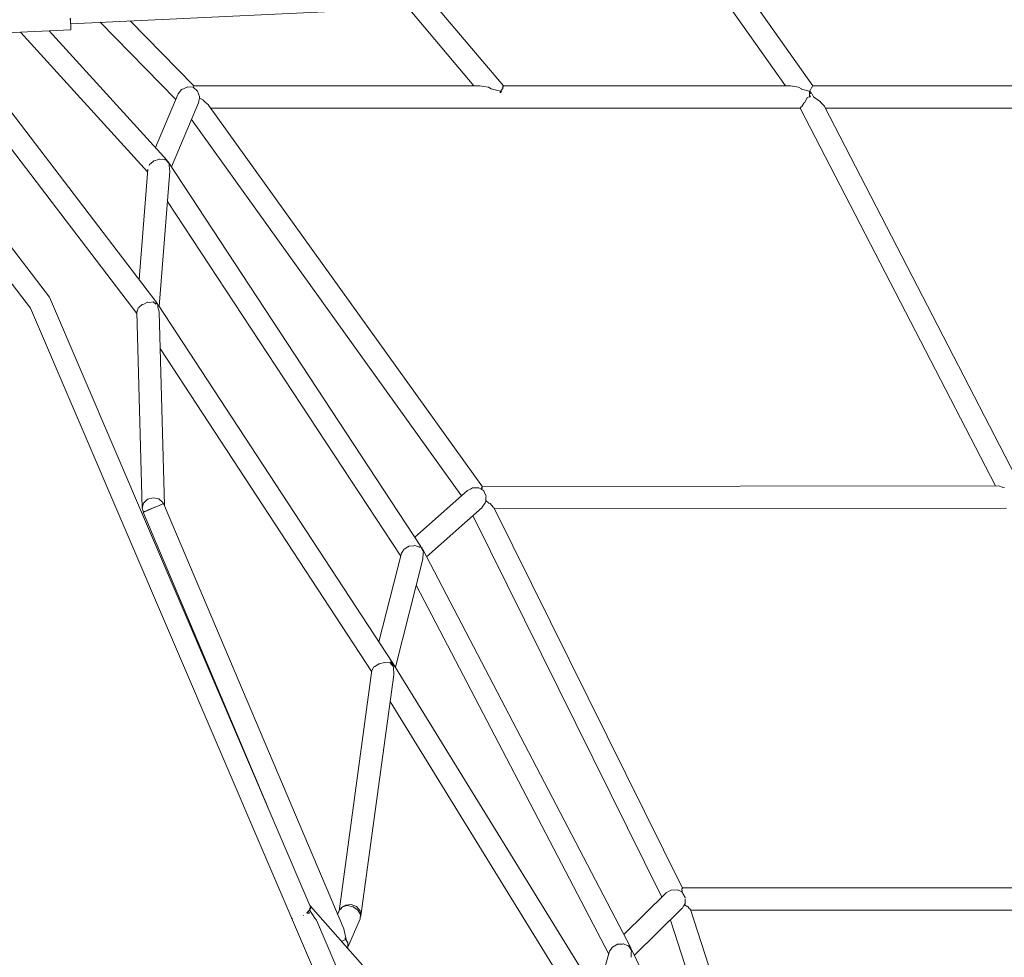
# Model space of a CAD drawing. Units: inches. Extents: x -537 to 763, y -565 to 735.
# Drawn here: x -90 to -7, y 12 to 92 of the extents above; entities that cross this region are included whole.
import ezdxf

# ---------------------------------------------------------------- set-up
doc = ezdxf.new("R2010")
doc.units = ezdxf.units.IN
doc.header["$MEASUREMENT"] = 0
doc.layers.add('_U+0421_U+043B_U+043E_U+0439 1', color=7, linetype='Continuous')

# ---------------------------------------------------------------- blocks, each defined once
blk = doc.blocks.new('block 102')
at = {"layer": '_U+0421_U+043B_U+043E_U+0439 1', "lineweight": 0}
for points in [[(-86.041, 91.645), (-86.009, 91.009)], [(-86.039, 91.667), (-86.024, 91.372)], [(-86.024, 91.372), (-86.022, 91.333)], [(-86.022, 91.333), (-86.021, 91.328)], [(-86.021, 91.328), (-86.019, 91.29)], [(-86.019, 91.29), (-86.013, 91.206)], [(-85.99, 90.68), (-93.98, 90.302)], [(-86.009, 91.009), (-85.99, 90.68)], [(-86.007, 91.189), (-86.008, 91.206)], [(-85.989, 90.746), (-86.007, 91.189)], [(-85.99, 90.68), (-85.989, 90.746)], [(-62.989, 15.959), (-63.073, 15.856)], [(-62.989, 15.959), (-63.073, 15.856)], [(-62.982, 15.968), (-62.989, 15.959)], [(-62.982, 15.968), (-62.989, 15.959)], [(-62.941, 16.019), (-62.982, 15.968)], [(-62.941, 16.019), (-62.982, 15.968)], [(-62.939, 16.023), (-62.94, 16.019)], [(-62.939, 16.023), (-62.94, 16.019)], [(-62.939, 16.023), (-62.884, 16.081)], [(-62.464, 16.174), (-62.884, 16.081)], [(-61.992, 16.071), (-62.464, 16.174)], [(-61.593, 15.797), (-61.992, 16.071)], [(-63.137, 15.815), (-63.308, 15.42)], [(-63.137, 15.815), (-63.075, 15.88)], [(-63.075, 15.88), (-63.073, 15.856)], [(-63.075, 15.88), (-63.073, 15.856)], [(-61.373, 15.428), (-61.593, 15.797)], [(-61.393, 15.061), (-61.373, 15.428)], [(-61.393, 15.061), (-62.445, 12.628)], [(-62.786, 14.188), (-62.757, 14.064)], [(-62.786, 14.188), (-62.757, 14.064)], [(-62.609, 13.445), (-62.757, 14.064)], [(-62.609, 13.445), (-62.757, 14.064)], [(-62.612, 13.44), (-62.707, 13.407)], [(-62.612, 13.44), (-62.707, 13.407)], [(-62.666, 13.364), (-62.707, 13.407)], [(-62.666, 13.364), (-62.707, 13.407)], [(-62.707, 13.407), (-62.644, 13.364)], [(-62.612, 13.44), (-62.611, 13.418)], [(-62.612, 13.44), (-62.611, 13.418)], [(-62.611, 13.418), (-62.61, 13.306)], [(-62.611, 13.418), (-62.61, 13.306)], [(-62.609, 13.445), (-62.602, 13.433)], [(-62.609, 13.445), (-62.602, 13.433)], [(-62.662, 13.36), (-62.666, 13.364)], [(-62.662, 13.36), (-62.666, 13.364)], [(-62.662, 13.36), (-62.61, 13.306)], [(-62.662, 13.36), (-62.61, 13.306)], [(-62.644, 13.364), (-62.61, 13.306)], [(-62.607, 13.301), (-62.425, 12.995)], [(-62.445, 12.628), (-62.485, 12.586)], [(-62.425, 12.995), (-62.445, 12.628)]]:
    blk.add_lwpolyline(points, dxfattribs=at)
blk = doc.blocks.new('block 104')
at = {"layer": '_U+0421_U+043B_U+043E_U+0439 1', "lineweight": 0}
for points in [[(-76.865, 85.243), (-76.577, 85.608)], [(-76.865, 85.243), (-76.577, 85.608)], [(-76.573, 85.613), (-76.577, 85.608)], [(-76.573, 85.613), (-76.577, 85.608)], [(-76.571, 85.615), (-76.573, 85.613)], [(-76.571, 85.615), (-76.573, 85.613)], [(-76.571, 85.616), (-76.566, 85.618)], [(-76.571, 85.616), (-76.566, 85.618)], [(-76.566, 85.618), (-76.114, 85.818)], [(-76.566, 85.618), (-76.114, 85.818)], [(-76.111, 85.82), (-76.114, 85.818)], [(-76.111, 85.82), (-76.114, 85.818)], [(-76.107, 85.822), (-76.111, 85.82)], [(-76.107, 85.822), (-76.111, 85.82)], [(-76.106, 85.822), (-75.608, 85.804)], [(-76.106, 85.822), (-75.608, 85.804)], [(-75.607, 85.804), (-75.6, 85.807)], [(-75.607, 85.804), (-75.6, 85.807)], [(-75.597, 85.81), (-75.6, 85.807)], [(-75.597, 85.81), (-75.6, 85.807)], [(-75.596, 85.81), (-75.593, 85.808)], [(-75.596, 85.81), (-75.593, 85.808)], [(-75.593, 85.808), (-75.539, 85.915)], [(-75.593, 85.808), (-75.592, 85.804)], [(-75.592, 85.804), (-75.593, 85.808)], [(-75.591, 85.802), (-75.231, 85.471)], [(-75.231, 85.47), (-75.591, 85.802)], [(-75.555, 85.931), (-51.199, 85.931)], [(-75.226, 85.466), (-75.231, 85.471)], [(-75.226, 85.466), (-75.231, 85.47)], [(-75.226, 85.466), (-75.223, 85.456)], [(-75.223, 85.456), (-75.226, 85.466)], [(-75.223, 85.456), (-75.222, 85.452)], [(-75.223, 85.456), (-75.222, 85.452)], [(-75.222, 85.452), (-75.052, 85)], [(-75.051, 85), (-75.222, 85.452)], [(-51.199, 85.931), (-51.055, 85.893)], [(-51.055, 85.893), (-51.032, 85.889)], [(-51.032, 85.889), (-50.914, 85.871)], [(-50.486, 85.804), (-50.914, 85.871)], [(-50.486, 85.804), (-50.243, 85.666)], [(-50.243, 85.666), (-50.23, 85.662)], [(-50.23, 85.662), (-50.125, 85.634)], [(-49.464, 85.456), (-50.125, 85.634)], [(-49.464, 85.456), (-49.484, 85.327)], [(-49.434, 85.456), (-49.316, 85.629)], [(-49.434, 85.456), (-49.37, 85.41)], [(-49.235, 85.747), (-49.316, 85.629)], [(-49.27, 85.804), (-49.237, 85.867)], [(-49.27, 85.804), (-49.237, 85.751)], [(-49.211, 85.916), (-49.237, 85.867)], [(-49.237, 85.751), (-49.235, 85.747)], [(-49.223, 85.931), (-24.753, 85.931)], [(-24.753, 85.931), (-24.606, 85.888)], [(-24.606, 85.888), (-24.586, 85.885)], [(-24.586, 85.885), (-24.112, 85.806)], [(-24.099, 85.804), (-24.112, 85.806)], [(-24.099, 85.804), (-23.857, 85.651)], [(-23.857, 85.651), (-23.846, 85.648)], [(-23.846, 85.648), (-23.193, 85.467)], [(-23.193, 85.467), (-23.14, 85.46)], [(-23.193, 85.467), (-23.191, 85.456)], [(-23.19, 85.456), (-23.184, 85.354)], [(-23.184, 85.354), (-23.126, 85.439)], [(-23.14, 85.46), (-22.976, 85.802)], [(-23.09, 85.403), (-23.124, 85.438)], [(-22.975, 85.804), (-22.959, 85.807)], [(-22.959, 85.808), (-22.897, 85.93)], [(-22.897, 85.931), (2.183, 85.931)], [(-78.797, 80.67), (-76.868, 85.24)], [(-78.797, 80.67), (-76.868, 85.24)], [(-76.868, 85.24), (-76.865, 85.243)], [(-76.868, 85.24), (-76.865, 85.243)], [(-75.11, 84.616), (-75.131, 84.478)], [(-75.11, 84.616), (-75.131, 84.478)], [(-75.108, 84.629), (-75.11, 84.616)], [(-75.108, 84.629), (-75.11, 84.616)], [(-75.065, 84.871), (-75.108, 84.629)], [(-75.065, 84.871), (-75.108, 84.629)], [(-75.051, 84.976), (-75.065, 84.871)], [(-75.065, 84.871), (-75.051, 84.976)], [(-74.75, 84.714), (-75.065, 84.871)], [(-75.049, 84.992), (-75.052, 85)], [(-75.048, 84.992), (-75.051, 85)], [(-75.05, 84.981), (-75.051, 84.976)], [(-75.05, 84.981), (-75.051, 84.976)], [(-75.049, 84.992), (-75.05, 84.981)], [(-75.05, 84.981), (-75.049, 84.992)], [(-74.735, 84.706), (-74.75, 84.714)], [(-74.547, 84.506), (-74.735, 84.706)], [(-49.392, 85.394), (-49.485, 85.326)], [(-49.388, 85.397), (-49.392, 85.394)], [(-49.37, 85.41), (-49.388, 85.397)], [(-23.36, 84.931), (-23.563, 84.51)], [(-23.359, 84.933), (-23.36, 84.931)], [(-23.161, 84.978), (-23.359, 84.933)], [(-23.184, 85.354), (-23.187, 85.344)], [(-23.187, 85.344), (-23.183, 85.346)], [(-23.186, 85.231), (-23.17, 85.126)], [(-23.183, 85.346), (-23.096, 85.399)], [(-23.183, 85.346), (-23.177, 85.235)], [(-23.17, 85.127), (-23.076, 84.981)], [(-23.17, 85.127), (-23.16, 84.982)], [(-23.161, 84.978), (-23.1, 84.98)], [(-23.076, 84.981), (-23.1, 84.98)], [(-23.094, 85.401), (-23.091, 85.403)], [(-22.842, 84.981), (-23.011, 85.312)], [(-22.842, 84.981), (-22.837, 84.978)], [(-22.241, 84.543), (-22.837, 84.978)], [(-77.428, 79.029), (-75.133, 84.466)], [(-77.428, 79.029), (-75.133, 84.466)], [(-75.133, 84.466), (-75.131, 84.478)], [(-75.133, 84.466), (-75.131, 84.478)], [(-74.547, 84.506), (-74.538, 84.498)], [(-74.29, 84.296), (-74.538, 84.498)], [(-74.276, 84.285), (-74.29, 84.296)], [(-74.095, 84.031), (-23.94, 84.031)], [(-23.875, 84.136), (-23.94, 84.033)], [(-23.818, 84.159), (-23.874, 84.139)], [(-23.818, 84.159), (-23.815, 84.162)], [(-23.651, 84.454), (-23.815, 84.162)], [(-23.648, 84.458), (-23.651, 84.454)], [(-23.564, 84.506), (-23.648, 84.458)], [(-23.564, 84.506), (-23.563, 84.51)], [(-22.225, 84.531), (-22.241, 84.543)], [(-22.208, 84.506), (-22.225, 84.531)], [(-22.208, 84.506), (-22.202, 84.5)], [(-21.909, 84.185), (-22.202, 84.5)], [(-21.897, 84.173), (-21.909, 84.185)], [(-21.824, 84.031), (24.43, 84.031)], [(-78.929, 79.537), (-78.513, 79.652)], [(-78.929, 79.537), (-78.513, 79.652)], [(-78.513, 79.652), (-78.509, 79.654)], [(-78.513, 79.652), (-78.509, 79.654)], [(-78.509, 79.654), (-78.446, 79.688)], [(-78.509, 79.654), (-78.446, 79.688)], [(-78.44, 79.691), (-78.446, 79.688)], [(-78.44, 79.691), (-78.446, 79.688)], [(-78.44, 79.691), (-78.015, 79.621)], [(-78.44, 79.691), (-78.015, 79.621)], [(-77.965, 79.676), (-77.994, 79.686)], [(-77.965, 79.676), (-77.994, 79.686)], [(-77.645, 79.319), (-77.965, 79.676)], [(-77.645, 79.319), (-77.965, 79.676)], [(-77.826, 79.546), (-77.857, 79.579)], [(-77.857, 79.579), (-77.811, 79.559)], [(-77.826, 79.546), (-77.857, 79.579)], [(-77.857, 79.579), (-77.811, 79.559)], [(-77.857, 79.579), (-77.747, 79.494)], [(-77.857, 79.579), (-77.747, 79.494)], [(-77.813, 79.558), (-77.801, 79.568)], [(-77.813, 79.558), (-77.801, 79.568)], [(-80.197, 69.435), (-79.46, 78.84)], [(-80.197, 69.435), (-79.46, 78.84)], [(-79.333, 79.141), (-79.33, 79.15)], [(-79.333, 79.141), (-79.33, 79.15)], [(-79.33, 79.15), (-79.305, 79.218)], [(-79.33, 79.15), (-79.305, 79.218)], [(-79.302, 79.227), (-79.305, 79.218)], [(-79.302, 79.227), (-79.305, 79.218)], [(-79.302, 79.227), (-78.993, 79.473)], [(-79.302, 79.227), (-78.993, 79.473)], [(-78.993, 79.473), (-78.987, 79.479)], [(-78.993, 79.473), (-78.987, 79.479)], [(-78.987, 79.479), (-78.936, 79.531)], [(-78.987, 79.479), (-78.936, 79.531)], [(-78.929, 79.537), (-78.936, 79.531)], [(-78.929, 79.537), (-78.936, 79.531)], [(-77.839, 79.535), (-77.825, 79.547)], [(-77.839, 79.535), (-77.825, 79.547)], [(-77.747, 79.494), (-77.702, 79.386)], [(-77.747, 79.494), (-77.702, 79.386)], [(-77.74, 79.425), (-77.732, 79.43)], [(-77.74, 79.425), (-77.732, 79.43)], [(-77.702, 79.386), (-77.732, 79.43)], [(-77.702, 79.386), (-77.732, 79.43)], [(-77.716, 79.445), (-77.71, 79.451)], [(-77.716, 79.445), (-77.71, 79.451)], [(-77.702, 79.386), (-77.716, 79.445)], [(-77.702, 79.386), (-77.716, 79.445)], [(-77.637, 79.28), (-77.645, 79.319)], [(-77.637, 79.28), (-77.645, 79.319)], [(-77.634, 79.112), (-77.637, 79.28)], [(-77.634, 79.112), (-77.637, 79.28)], [(-77.634, 79.112), (-77.633, 79.105)], [(-77.634, 79.112), (-77.633, 79.105)], [(-77.633, 79.105), (-77.57, 78.662)], [(-77.633, 79.105), (-77.57, 78.662)], [(-78.472, 67.133), (-77.569, 78.653)], [(-78.472, 67.133), (-77.569, 78.653)], [(-77.569, 78.653), (-77.57, 78.662)], [(-77.569, 78.653), (-77.57, 78.662)], [(-80.361, 66.736), (-80.273, 67.013)], [(-80.361, 66.736), (-80.273, 67.013)], [(-80.271, 67.019), (-80.273, 67.013)], [(-80.271, 67.019), (-80.273, 67.013)], [(-80.271, 67.019), (-80.185, 67.071)], [(-80.271, 67.019), (-80.185, 67.071)], [(-80.185, 67.071), (-80.179, 67.077)], [(-80.185, 67.071), (-80.179, 67.077)], [(-80.179, 67.077), (-79.937, 67.314)], [(-80.179, 67.077), (-79.937, 67.314)], [(-79.931, 67.319), (-79.937, 67.314)], [(-79.931, 67.319), (-79.937, 67.314)], [(-79.931, 67.319), (-79.8, 67.349)], [(-79.931, 67.319), (-79.8, 67.349)], [(-79.8, 67.349), (-79.792, 67.353)], [(-79.8, 67.349), (-79.792, 67.353)], [(-79.792, 67.353), (-79.468, 67.506)], [(-79.792, 67.353), (-79.468, 67.506)], [(-79.461, 67.509), (-79.468, 67.506)], [(-79.461, 67.509), (-79.468, 67.506)], [(-79.461, 67.509), (-79.307, 67.487)], [(-79.461, 67.509), (-79.307, 67.487)], [(-79.307, 67.487), (-79.302, 67.488)], [(-79.307, 67.487), (-79.302, 67.488)], [(-79.302, 67.488), (-78.99, 67.542)], [(-79.302, 67.488), (-78.99, 67.542)], [(-78.987, 67.543), (-78.99, 67.542)], [(-78.987, 67.543), (-78.99, 67.542)], [(-78.987, 67.543), (-78.765, 67.35)], [(-78.987, 67.543), (-78.765, 67.35)], [(-78.765, 67.35), (-78.766, 67.449)], [(-78.765, 67.35), (-78.766, 67.449)], [(-78.634, 67.336), (-78.766, 67.449)], [(-78.634, 67.336), (-78.766, 67.449)], [(-78.719, 67.416), (-78.693, 67.387)], [(-78.719, 67.416), (-78.693, 67.387)], [(-78.66, 67.381), (-78.653, 67.404)], [(-78.66, 67.381), (-78.653, 67.404)], [(-78.66, 67.381), (-78.628, 67.372)], [(-78.66, 67.381), (-78.628, 67.372)], [(-78.604, 67.245), (-78.634, 67.336)], [(-78.604, 67.245), (-78.634, 67.336)], [(-78.626, 67.312), (-78.589, 67.271)], [(-78.626, 67.312), (-78.589, 67.271)], [(-78.578, 67.218), (-78.61, 67.265)], [(-78.578, 67.218), (-78.61, 67.265)], [(-78.591, 67.082), (-78.604, 67.245)], [(-78.591, 67.082), (-78.604, 67.245)], [(-78.591, 67.082), (-78.589, 67.076)], [(-78.591, 67.082), (-78.589, 67.076)], [(-78.578, 67.218), (-78.589, 67.271)], [(-78.578, 67.218), (-78.589, 67.271)], [(-78.589, 67.076), (-78.49, 66.682)], [(-78.589, 67.076), (-78.49, 66.682)], [(-78.578, 67.218), (-78.58, 67.298)], [(-78.578, 67.218), (-78.58, 67.298)], [(-80.389, 66.693), (-80.362, 66.731)], [(-80.389, 66.693), (-80.362, 66.731)], [(-79.931, 49.988), (-80.389, 66.693)], [(-79.931, 49.988), (-80.389, 66.693)], [(-80.362, 66.731), (-80.361, 66.736)], [(-80.362, 66.731), (-80.361, 66.736)], [(-78.488, 66.674), (-78.49, 66.681)], [(-78.488, 66.674), (-78.49, 66.681)], [(-78.037, 50.219), (-78.488, 66.672)], [(-78.037, 50.219), (-78.488, 66.672)], [(-52.266, 51.49), (-56.729, 47.519)], [(-52.266, 51.49), (-56.729, 47.519)], [(-52.266, 51.49), (-52.019, 51.61)], [(-52.266, 51.49), (-52.019, 51.61)], [(-52.019, 51.61), (-52.011, 51.614)], [(-52.019, 51.61), (-52.011, 51.614)], [(-52.011, 51.614), (-51.831, 51.709)], [(-52.011, 51.614), (-51.831, 51.709)], [(-51.821, 51.714), (-51.831, 51.709)], [(-51.821, 51.714), (-51.831, 51.709)], [(-51.821, 51.715), (-51.504, 51.707)], [(-51.821, 51.715), (-51.504, 51.707)], [(-51.504, 51.707), (-51.499, 51.708)], [(-51.504, 51.707), (-51.499, 51.708)], [(-51.499, 51.708), (-51.295, 51.723)], [(-51.499, 51.708), (-51.295, 51.723)], [(-51.288, 51.724), (-51.295, 51.723)], [(-51.288, 51.724), (-51.295, 51.723)], [(-51.288, 51.724), (-51.045, 51.59)], [(-51.288, 51.724), (-51.045, 51.59)], [(-51.059, 51.717), (-50.999, 51.817)], [(-51.019, 51.628), (-51.058, 51.715)], [(-51.045, 51.59), (-51.017, 51.624)], [(-51.045, 51.59), (-50.878, 51.46)], [(-50.878, 51.46), (-51.045, 51.59)], [(-51.017, 51.624), (-51.019, 51.628)], [(-51.018, 51.844), (-7.089, 51.881)], [(-50.873, 51.457), (-50.878, 51.46)], [(-50.874, 51.457), (-50.878, 51.46)], [(-50.85, 51.37), (-50.874, 51.457)], [(-50.873, 51.457), (-50.85, 51.37)], [(-50.85, 51.37), (-50.848, 51.365)], [(-50.85, 51.37), (-50.848, 51.365)], [(-50.848, 51.365), (-50.681, 51.003)], [(-50.681, 51.003), (-50.848, 51.365)], [(-7.089, 51.881), (-6.778, 51.788)], [(-6.778, 51.788), (-6.762, 51.785)], [(-6.762, 51.785), (-6.575, 51.757)], [(-79.931, 49.988), (-79.816, 50.421)], [(-79.931, 49.988), (-79.816, 50.421)], [(-79.816, 50.421), (-79.477, 50.745)], [(-79.816, 50.421), (-79.477, 50.745)], [(-79.477, 50.745), (-79.005, 50.873)], [(-79.477, 50.745), (-79.005, 50.873)], [(-79.005, 50.873), (-78.527, 50.771)], [(-79.005, 50.873), (-78.527, 50.771)], [(-78.369, 50.272), (-78.544, 50.198)], [(-78.369, 50.272), (-78.544, 50.198)], [(-78.369, 50.272), (-78.544, 50.198)], [(-78.369, 50.272), (-78.544, 50.198)], [(-78.223, 50.331), (-78.542, 50.193)], [(-78.223, 50.331), (-78.542, 50.193)], [(-78.527, 50.771), (-78.171, 50.466)], [(-78.527, 50.771), (-78.171, 50.466)], [(-78.224, 50.333), (-78.369, 50.272)], [(-78.224, 50.333), (-78.369, 50.272)], [(-78.224, 50.333), (-78.369, 50.272)], [(-78.224, 50.333), (-78.369, 50.272)], [(-78.144, 50.367), (-78.224, 50.333)], [(-78.146, 50.366), (-78.224, 50.333)], [(-78.146, 50.366), (-78.224, 50.333)], [(-78.146, 50.366), (-78.224, 50.333)], [(-78.145, 50.367), (-78.223, 50.331)], [(-78.145, 50.367), (-78.223, 50.331)], [(-78.131, 50.341), (-78.171, 50.466)], [(-78.131, 50.341), (-78.171, 50.466)], [(-78.131, 50.341), (-78.145, 50.367)], [(-78.131, 50.341), (-78.145, 50.367)], [(-78.131, 50.341), (-78.145, 50.367)], [(-78.131, 50.341), (-78.145, 50.367)], [(-78.107, 50.384), (-78.136, 50.371)], [(-78.107, 50.384), (-78.136, 50.371)], [(-78.136, 50.371), (-78.119, 50.379)], [(-78.136, 50.371), (-78.119, 50.379)], [(-78.136, 50.371), (-78.119, 50.379)], [(-78.136, 50.371), (-78.119, 50.379)], [(-78.131, 50.341), (-78.136, 50.371)], [(-78.131, 50.341), (-78.136, 50.371)], [(-78.131, 50.341), (-78.136, 50.371)], [(-78.131, 50.341), (-78.136, 50.371)], [(-78.107, 50.384), (-78.119, 50.379)], [(-78.107, 50.384), (-78.119, 50.379)], [(-62.786, 14.188), (-78.107, 50.384)], [(-62.786, 14.188), (-78.107, 50.384)], [(-50.76, 50.437), (-51.016, 50.063)], [(-50.76, 50.437), (-51.016, 50.063)], [(-50.754, 50.446), (-50.76, 50.437)], [(-50.754, 50.446), (-50.76, 50.437)], [(-50.719, 50.493), (-50.754, 50.446)], [(-50.719, 50.493), (-50.754, 50.446)], [(-50.719, 50.493), (-50.718, 50.503)], [(-50.719, 50.493), (-50.718, 50.503)], [(-50.697, 50.637), (-50.718, 50.503)], [(-50.697, 50.637), (-50.718, 50.503)], [(-50.689, 50.889), (-50.697, 50.637)], [(-50.697, 50.637), (-50.689, 50.889)], [(-50.441, 50.42), (-50.697, 50.637)], [(-50.677, 50.995), (-50.689, 50.895)], [(-50.689, 50.895), (-50.677, 50.995)], [(-50.689, 50.895), (-50.689, 50.889)], [(-50.689, 50.895), (-50.689, 50.889)], [(-50.677, 50.995), (-50.681, 51.003)], [(-50.441, 50.42), (-50.426, 50.414)], [(-50.343, 50.38), (-50.426, 50.414)], [(-50.33, 50.375), (-50.343, 50.38)], [(-50.065, 50.073), (-50.33, 50.375)], [(-79.824, 49.658), (-79.931, 49.988)], [(-79.824, 49.658), (-79.931, 49.988)], [(-79.738, 49.689), (-79.857, 49.643)], [(-79.738, 49.689), (-79.857, 49.643)], [(-79.857, 49.643), (-79.819, 49.661)], [(-79.857, 49.643), (-79.819, 49.661)], [(-69.238, 24.556), (-79.857, 49.643)], [(-69.238, 24.556), (-79.857, 49.643)], [(-79.74, 49.694), (-79.819, 49.661)], [(-79.74, 49.694), (-79.819, 49.66)], [(-79.74, 49.694), (-79.819, 49.661)], [(-79.74, 49.694), (-79.819, 49.661)], [(-79.595, 49.755), (-79.74, 49.694)], [(-79.594, 49.755), (-79.74, 49.694)], [(-79.595, 49.755), (-79.74, 49.694)], [(-79.595, 49.755), (-79.74, 49.694)], [(-79.416, 49.822), (-79.738, 49.689)], [(-79.416, 49.822), (-79.738, 49.689)], [(-79.419, 49.829), (-79.595, 49.755)], [(-79.419, 49.829), (-79.595, 49.755)], [(-79.419, 49.829), (-79.595, 49.755)], [(-79.419, 49.829), (-79.594, 49.755)], [(-79.342, 49.862), (-79.419, 49.829)], [(-79.342, 49.862), (-79.419, 49.829)], [(-79.342, 49.862), (-79.419, 49.829)], [(-79.342, 49.862), (-79.419, 49.829)], [(-78.979, 50.006), (-79.416, 49.822)], [(-78.979, 50.006), (-79.416, 49.822)], [(-79.206, 49.919), (-79.342, 49.862)], [(-79.206, 49.919), (-79.342, 49.862)], [(-79.206, 49.919), (-79.342, 49.862)], [(-79.206, 49.919), (-79.342, 49.862)], [(-78.982, 50.014), (-79.206, 49.919)], [(-78.982, 50.014), (-79.206, 49.919)], [(-78.982, 50.014), (-79.206, 49.919)], [(-78.982, 50.014), (-79.206, 49.919)], [(-78.757, 50.108), (-78.982, 50.014)], [(-78.757, 50.108), (-78.982, 50.014)], [(-78.757, 50.108), (-78.982, 50.014)], [(-78.757, 50.108), (-78.982, 50.014)], [(-78.542, 50.193), (-78.979, 50.006)], [(-78.542, 50.193), (-78.979, 50.006)], [(-78.621, 50.166), (-78.757, 50.108)], [(-78.621, 50.166), (-78.757, 50.108)], [(-78.621, 50.166), (-78.757, 50.108)], [(-78.621, 50.166), (-78.757, 50.108)], [(-78.544, 50.198), (-78.621, 50.166)], [(-78.544, 50.198), (-78.621, 50.166)], [(-78.544, 50.198), (-78.621, 50.166)], [(-78.544, 50.198), (-78.621, 50.166)], [(-51.024, 50.052), (-55.735, 45.861)], [(-51.024, 50.052), (-55.735, 45.861)], [(-51.024, 50.052), (-51.016, 50.063)], [(-51.024, 50.052), (-51.016, 50.063)], [(-50.065, 50.073), (-50.058, 50.069)], [(-50.036, 50.057), (-50.058, 50.069)], [(-50.029, 50.053), (-50.036, 50.057)], [(-49.976, 49.946), (-6.424, 49.982)], [(-57.882, 46.15), (-59.805, 38.618)], [(-57.882, 46.15), (-59.805, 38.618)], [(-57.882, 46.15), (-57.71, 46.417)], [(-57.882, 46.15), (-57.71, 46.417)], [(-57.71, 46.417), (-57.705, 46.426)], [(-57.71, 46.417), (-57.705, 46.426)], [(-57.705, 46.426), (-57.665, 46.496)], [(-57.705, 46.426), (-57.665, 46.496)], [(-57.66, 46.505), (-57.665, 46.496)], [(-57.66, 46.505), (-57.665, 46.496)], [(-57.659, 46.506), (-57.322, 46.691)], [(-57.659, 46.506), (-57.322, 46.691)], [(-57.322, 46.691), (-57.314, 46.696)], [(-57.322, 46.691), (-57.314, 46.696)], [(-57.314, 46.696), (-57.248, 46.743)], [(-57.314, 46.696), (-57.248, 46.743)], [(-57.238, 46.75), (-57.248, 46.743)], [(-57.238, 46.75), (-57.248, 46.743)], [(-57.238, 46.75), (-56.819, 46.791)], [(-57.238, 46.75), (-56.819, 46.791)], [(-56.819, 46.791), (-56.814, 46.792)], [(-56.819, 46.791), (-56.814, 46.792)], [(-56.814, 46.792), (-56.738, 46.817)], [(-56.814, 46.792), (-56.738, 46.817)], [(-56.73, 46.819), (-56.738, 46.817)], [(-56.73, 46.819), (-56.738, 46.817)], [(-56.73, 46.819), (-56.33, 46.68)], [(-56.73, 46.819), (-56.33, 46.68)], [(-56.291, 46.738), (-56.33, 46.68)], [(-56.291, 46.738), (-56.33, 46.68)], [(-56.264, 46.724), (-56.291, 46.738)], [(-56.264, 46.724), (-56.291, 46.738)], [(-56.216, 46.738), (-56.266, 46.725)], [(-56.216, 46.738), (-56.266, 46.725)], [(-56.141, 46.526), (-56.264, 46.724)], [(-56.141, 46.526), (-56.264, 46.724)], [(-56.262, 46.72), (-56.226, 46.696)], [(-56.262, 46.72), (-56.226, 46.696)], [(-56.226, 46.696), (-56.125, 46.499)], [(-56.226, 46.696), (-56.125, 46.499)], [(-56.194, 46.611), (-56.165, 46.566)], [(-56.194, 46.611), (-56.165, 46.566)], [(-56.153, 46.641), (-56.147, 46.581)], [(-56.153, 46.641), (-56.147, 46.581)], [(-56.142, 46.527), (-56.125, 46.499)], [(-56.142, 46.527), (-56.125, 46.499)], [(-56.142, 46.527), (-56.125, 46.499)], [(-56.141, 46.526), (-56.125, 46.499)], [(-56.114, 46.482), (-56.125, 46.499)], [(-56.114, 46.482), (-56.125, 46.499)], [(-56.114, 46.482), (-56.116, 46.479)], [(-56.114, 46.482), (-56.116, 46.479)], [(-56.103, 46.465), (-56.116, 46.48)], [(-56.103, 46.465), (-56.116, 46.48)], [(-56.084, 46.516), (-56.114, 46.482)], [(-56.084, 46.516), (-56.114, 46.482)], [(-56.01, 46.315), (-56.103, 46.465)], [(-56.01, 46.315), (-56.103, 46.465)], [(-56.033, 46.153), (-56.048, 45.66)], [(-56.033, 46.153), (-56.048, 45.66)], [(-56.01, 46.3), (-56.033, 46.158)], [(-56.01, 46.3), (-56.033, 46.158)], [(-56.033, 46.158), (-56.033, 46.153)], [(-56.033, 46.158), (-56.033, 46.153)], [(-56.01, 46.3), (-56.01, 46.315)], [(-56.01, 46.3), (-56.01, 46.315)], [(-56.049, 45.649), (-58.398, 36.449)], [(-56.049, 45.649), (-58.398, 36.449)], [(-56.049, 45.649), (-56.048, 45.66)], [(-56.049, 45.649), (-56.048, 45.66)], [(-59.703, 36.744), (-59.347, 36.862)], [(-59.703, 36.744), (-59.347, 36.862)], [(-59.341, 36.864), (-59.347, 36.862)], [(-59.341, 36.864), (-59.347, 36.862)], [(-59.341, 36.864), (-59.198, 36.824)], [(-59.341, 36.864), (-59.198, 36.824)], [(-59.193, 36.824), (-58.864, 36.856)], [(-59.193, 36.824), (-58.864, 36.856)], [(-58.862, 36.856), (-58.704, 36.662)], [(-58.862, 36.856), (-58.704, 36.662)], [(-58.754, 36.977), (-58.775, 36.945)], [(-58.754, 36.977), (-58.775, 36.945)], [(-58.772, 36.941), (-58.775, 36.945)], [(-58.772, 36.941), (-58.775, 36.945)], [(-58.775, 36.945), (-58.763, 36.939)], [(-58.775, 36.945), (-58.763, 36.939)], [(-58.66, 36.772), (-58.771, 36.939)], [(-58.66, 36.772), (-58.771, 36.939)], [(-58.763, 36.939), (-58.66, 36.772)], [(-58.763, 36.939), (-58.66, 36.772)], [(-58.753, 36.976), (-58.66, 36.773)], [(-58.753, 36.976), (-58.66, 36.773)], [(-60.389, 36.203), (-63.189, 15.696)], [(-60.389, 36.203), (-63.189, 15.696)], [(-60.359, 36.229), (-60.357, 36.235)], [(-60.359, 36.229), (-60.357, 36.235)], [(-60.357, 36.235), (-60.225, 36.483)], [(-60.357, 36.235), (-60.225, 36.483)], [(-60.222, 36.488), (-60.225, 36.483)], [(-60.222, 36.488), (-60.225, 36.483)], [(-60.222, 36.488), (-60.135, 36.522)], [(-60.222, 36.488), (-60.135, 36.522)], [(-60.135, 36.522), (-60.128, 36.527)], [(-60.135, 36.522), (-60.128, 36.527)], [(-60.128, 36.527), (-59.844, 36.727)], [(-60.128, 36.527), (-59.844, 36.727)], [(-59.838, 36.731), (-59.844, 36.727)], [(-59.838, 36.731), (-59.844, 36.727)], [(-59.838, 36.731), (-59.712, 36.741)], [(-59.838, 36.731), (-59.712, 36.741)], [(-59.712, 36.741), (-59.703, 36.744)], [(-59.712, 36.741), (-59.703, 36.744)], [(-59.198, 36.824), (-59.193, 36.824)], [(-59.198, 36.824), (-59.193, 36.824)], [(-58.683, 36.659), (-58.692, 36.646)], [(-58.683, 36.659), (-58.692, 36.646)], [(-58.692, 36.646), (-58.612, 36.551)], [(-58.692, 36.646), (-58.612, 36.551)], [(-58.68, 36.664), (-58.683, 36.659)], [(-58.68, 36.664), (-58.683, 36.659)], [(-58.655, 36.703), (-58.68, 36.664)], [(-58.655, 36.703), (-58.68, 36.664)], [(-58.547, 36.596), (-58.663, 36.731)], [(-58.547, 36.596), (-58.663, 36.731)], [(-58.659, 36.726), (-58.638, 36.737)], [(-58.659, 36.726), (-58.638, 36.737)], [(-58.65, 36.757), (-58.638, 36.737)], [(-58.65, 36.757), (-58.638, 36.737)], [(-58.617, 36.792), (-58.638, 36.737)], [(-58.617, 36.792), (-58.638, 36.737)], [(-58.612, 36.551), (-58.607, 36.545)], [(-58.612, 36.551), (-58.607, 36.545)], [(-58.54, 36.556), (-58.56, 36.469)], [(-58.54, 36.556), (-58.56, 36.469)], [(-58.56, 36.469), (-58.56, 36.464)], [(-58.56, 36.469), (-58.56, 36.464)], [(-58.56, 36.464), (-58.525, 35.827)], [(-58.56, 36.464), (-58.525, 35.827)], [(-58.54, 36.556), (-58.547, 36.596)], [(-58.54, 36.556), (-58.547, 36.596)], [(-58.525, 35.816), (-61.324, 15.31)], [(-58.525, 35.816), (-61.324, 15.31)], [(-58.525, 35.816), (-58.525, 35.827)], [(-58.525, 35.816), (-58.525, 35.827)], [(-34.035, 17.568), (-33.976, 17.649)], [(-33.999, 17.695), (5.203, 17.692)], [(-38.976, 13.714), (-35.364, 17.259)], [(-35.362, 17.26), (-34.959, 17.482)], [(-34.955, 17.485), (-34.959, 17.482)], [(-34.947, 17.49), (-34.955, 17.485)], [(-34.946, 17.49), (-34.441, 17.509)], [(-34.437, 17.509), (-34.441, 17.509)], [(-34.431, 17.51), (-34.437, 17.509)], [(-34.429, 17.51), (-34.068, 17.362)], [(-34.068, 17.362), (-34.007, 17.423)], [(-33.976, 17.299), (-34.068, 17.362)], [(-34.035, 17.568), (-34.035, 17.564)], [(-34.008, 17.428), (-34.035, 17.564)], [(-34.007, 17.423), (-34.008, 17.428)], [(-33.971, 17.295), (-33.976, 17.299)], [(-33.945, 17.22), (-33.971, 17.295)], [(-33.945, 17.22), (-33.943, 17.216)], [(-33.753, 16.855), (-33.943, 17.216)], [(-33.748, 16.848), (-33.753, 16.855)], [(-63.073, 15.856), (-63.024, 15.964)], [(-63.073, 15.856), (-63.024, 15.964)], [(-62.989, 15.959), (-63.073, 15.856)], [(-62.989, 15.959), (-63.073, 15.856)], [(-63.024, 15.964), (-62.94, 16.019)], [(-63.024, 15.964), (-62.94, 16.019)], [(-62.989, 15.959), (-62.982, 15.968)], [(-62.982, 15.968), (-62.989, 15.959)], [(-62.982, 15.968), (-62.94, 16.019)], [(-62.941, 16.019), (-62.982, 15.968)], [(-62.939, 16.023), (-62.94, 16.019)], [(-62.939, 16.023), (-62.94, 16.019)], [(-62.939, 16.023), (-62.884, 16.081)], [(-62.464, 16.174), (-62.884, 16.081)], [(-62.829, 16.093), (-62.638, 16.22)], [(-62.829, 16.093), (-62.638, 16.22)], [(-62.638, 16.22), (-62.152, 16.267)], [(-62.638, 16.22), (-62.152, 16.267)], [(-61.992, 16.071), (-62.464, 16.174)], [(-62.152, 16.267), (-61.697, 16.091)], [(-62.152, 16.267), (-61.697, 16.091)], [(-61.593, 15.797), (-61.992, 16.071)], [(-61.697, 16.091), (-61.394, 15.741)], [(-61.697, 16.091), (-61.394, 15.741)], [(-38.074, 11.937), (-34.02, 15.916)], [(-34.02, 15.916), (-34.013, 15.926)], [(-33.894, 16.123), (-34.013, 15.926)], [(-33.888, 16.133), (-33.894, 16.123)], [(-33.809, 16.255), (-33.888, 16.133)], [(-33.809, 16.255), (-33.803, 16.266)], [(-33.515, 16.081), (-33.809, 16.255)], [(-33.801, 16.27), (-33.803, 16.266)], [(-33.801, 16.27), (-33.747, 16.362)], [(-33.755, 16.745), (-33.755, 16.739)], [(-33.747, 16.371), (-33.755, 16.739)], [(-33.747, 16.362), (-33.747, 16.371)], [(-33.504, 16.075), (-33.515, 16.081)], [(-33.41, 15.923), (-33.504, 16.075)], [(-33.41, 15.923), (-33.405, 15.919)], [(-33.302, 15.849), (-33.405, 15.919)], [(-63.137, 15.815), (-63.308, 15.42)], [(-63.137, 15.815), (-63.075, 15.88)], [(-63.075, 15.88), (-63.073, 15.856)], [(-63.075, 15.88), (-63.073, 15.856)], [(-61.373, 15.428), (-61.593, 15.797)], [(-61.394, 15.741), (-61.324, 15.31)], [(-61.394, 15.741), (-61.324, 15.31)], [(-61.393, 15.061), (-61.373, 15.428)], [(-61.324, 15.31), (-61.387, 15.173)], [(-61.324, 15.31), (-61.387, 15.173)], [(-33.296, 15.845), (-33.302, 15.849)], [(-33.28, 15.795), (5.761, 15.793)], [(-61.393, 15.061), (-62.445, 12.628)], [(-62.786, 14.188), (-62.757, 14.064)], [(-62.786, 14.188), (-62.757, 14.064)], [(-62.609, 13.445), (-62.757, 14.064)], [(-62.609, 13.445), (-62.757, 14.064)], [(-62.612, 13.44), (-62.707, 13.407)], [(-62.612, 13.44), (-62.707, 13.407)], [(-62.666, 13.364), (-62.707, 13.407)], [(-62.666, 13.364), (-62.707, 13.407)], [(-62.707, 13.407), (-62.644, 13.364)], [(-62.612, 13.44), (-62.611, 13.418)], [(-62.612, 13.44), (-62.611, 13.418)], [(-62.611, 13.418), (-62.61, 13.306)], [(-62.611, 13.418), (-62.61, 13.306)], [(-62.609, 13.445), (-62.602, 13.433)], [(-62.609, 13.445), (-62.602, 13.433)], [(-62.975, 13.142), (-62.877, 13.184)], [(-62.975, 13.142), (-62.877, 13.184)], [(-62.877, 13.184), (-62.558, 13.322)], [(-62.877, 13.184), (-62.558, 13.322)], [(-62.662, 13.36), (-62.666, 13.364)], [(-62.662, 13.36), (-62.666, 13.364)], [(-62.662, 13.36), (-62.61, 13.306)], [(-62.662, 13.36), (-62.61, 13.306)], [(-62.644, 13.364), (-62.61, 13.306)], [(-62.607, 13.301), (-62.425, 12.995)], [(-62.538, 13.331), (-62.558, 13.322)], [(-62.538, 13.331), (-62.558, 13.322)], [(-62.445, 12.628), (-62.485, 12.586)], [(-62.425, 12.995), (-62.445, 12.628)], [(-40.171, 12.286), (-39.986, 12.569)], [(-39.986, 12.569), (-39.98, 12.579)], [(-39.98, 12.579), (-39.941, 12.641)], [(-39.935, 12.652), (-39.941, 12.641)], [(-39.935, 12.652), (-39.588, 12.833)], [(-39.588, 12.833), (-39.579, 12.839)], [(-39.579, 12.839), (-39.52, 12.876)], [(-39.508, 12.883), (-39.52, 12.876)], [(-39.508, 12.883), (-39.088, 12.902)], [(-39.088, 12.902), (-39.082, 12.903)], [(-39.082, 12.903), (-39.015, 12.915)], [(-39.005, 12.917), (-39.015, 12.915)], [(-39.005, 12.917), (-38.616, 12.749)], [(-38.615, 12.75), (-38.556, 12.765)], [(-38.554, 12.765), (-38.419, 12.542)], [(-41.224, 8.572), (-40.171, 12.286)], [(-38.372, 12.456), (-38.417, 12.544)], [(-38.393, 12.507), (-38.378, 12.553)], [(-38.393, 12.507), (-38.32, 12.446)], [(-38.371, 12.455), (-38.318, 12.363)], [(-38.371, 12.454), (-38.32, 12.363)], [(-38.341, 11.777), (-38.34, 11.786)], [(-38.327, 12.163), (-38.34, 11.786)], [(-38.327, 12.169), (-38.307, 12.338)], [(-38.327, 12.169), (-38.327, 12.163)]]:
    blk.add_lwpolyline(points, dxfattribs=at)
blk = doc.blocks.new('block 107')
at = {"layer": '_U+0421_U+043B_U+043E_U+0439 1', "lineweight": 0}
for points in [[(-131.304, 124.862), (-87.804, 67.931)], [(-132.671, 123.606), (-89.429, 67.014)], [(4.037, 95.463), (-86.013, 91.206)], [(-30.79, 93.816), (-25.218, 85.931)], [(-28.539, 93.923), (-22.892, 85.931)], [(-57.304, 92.563), (-51.709, 85.931)], [(-54.914, 92.676), (-49.211, 85.916)], [(-99.273, 91.289), (-80.385, 66.551)], [(-77.07, 84.763), (-83.503, 91.325)], [(-75.539, 85.915), (-80.961, 91.445)], [(-96.512, 90.802), (-78.689, 67.46)], [(-90.289, 90.477), (-79.479, 78.596)], [(-87.827, 90.593), (-77.797, 79.571)], [(-49.484, 85.327), (-49.394, 85.396)], [(-49.394, 85.396), (-49.37, 85.41)], [(-23.187, 85.344), (-23.098, 85.4)], [(-23.018, 85.309), (-23.186, 85.231)], [(-23.098, 85.4), (-23.09, 85.403)], [(-23.011, 85.312), (-23.018, 85.309)], [(-50.999, 51.817), (-74.277, 84.285)], [(-23.962, 84.031), (-7.36, 51.881)], [(-21.897, 84.173), (-5.22, 51.875)], [(-52.776, 51.036), (-75.73, 83.051)], [(-77.811, 79.559), (-77.797, 79.571)], [(-77.797, 79.571), (-77.801, 79.568)], [(-77.839, 79.535), (-77.826, 79.546)], [(-77.732, 79.43), (-77.739, 79.424)], [(-77.706, 79.453), (-77.716, 79.445)], [(-77.71, 79.451), (-77.706, 79.453)], [(-77.706, 79.453), (-56.216, 46.738)], [(-77.77, 76.09), (-57.943, 45.908)], [(-87.804, 67.931), (-65.572, 15.991)], [(-89.429, 67.014), (-61.221, 1.111)], [(-78.722, 67.412), (-78.689, 67.46)], [(-78.649, 67.404), (-78.66, 67.381)], [(-78.653, 67.404), (-78.649, 67.404)], [(-78.649, 67.404), (-78.628, 67.372)], [(-78.58, 67.299), (-58.624, 36.814)], [(-78.403, 63.559), (-60.408, 36.07)], [(-33.976, 17.649), (-50.029, 50.053)], [(-35.727, 16.902), (-51.804, 49.357)], [(-56.153, 46.642), (-56.126, 46.6)], [(-56.147, 46.581), (-56.126, 46.6)], [(-56.077, 46.518), (-56.116, 46.48)], [(-56.084, 46.516), (-56.077, 46.518)], [(-56.077, 46.518), (-38.383, 12.577)], [(-56.614, 43.437), (-40.242, 12.034)], [(-58.704, 36.662), (-58.687, 36.678)], [(-58.677, 36.659), (-58.692, 36.646)], [(-58.687, 36.678), (-58.663, 36.73)], [(-58.655, 36.703), (-58.677, 36.659)], [(-58.663, 36.73), (-58.624, 36.814)], [(-58.61, 36.792), (-58.649, 36.714)], [(-58.617, 36.792), (-58.61, 36.792)], [(-58.61, 36.792), (-40.091, 6.732)], [(-58.836, 33.537), (-41.929, 6.093)], [(-65.622, 15.919), (-65.705, 15.804)], [(-65.662, 15.918), (-65.705, 15.804)], [(-65.657, 15.932), (-65.662, 15.918)], [(-65.629, 16.009), (-65.657, 15.932)], [(-65.615, 16.138), (-65.638, 16.146)], [(-65.619, 16.035), (-65.622, 15.919)], [(-65.572, 15.991), (-65.619, 16.036)], [(-65.572, 15.991), (-65.619, 16.036)], [(-65.615, 16.138), (-65.617, 16.096)], [(-44.524, -7.793), (-65.615, 16.138)], [(-67.198, 15.086), (-67.197, 15.108)], [(-67.177, 15.078), (-67.198, 15.086)], [(-67.175, 15.06), (-67.198, 15.086)], [(-67.182, 15.086), (-67.197, 15.107)], [(-67.177, 15.078), (-67.182, 15.086)], [(-67.177, 15.078), (-67.175, 15.06)], [(-67.177, 15.078), (-67.175, 15.06)], [(-66.211, 15.315), (-66.217, 15.31)], [(-66.209, 15.315), (-66.217, 15.31)], [(-66.205, 15.31), (-66.217, 15.31)], [(-66.205, 15.31), (-66.217, 15.31)], [(-66.197, 15.324), (-66.21, 15.315)], [(-66.196, 15.325), (-66.209, 15.315)], [(-66.196, 15.325), (-66.205, 15.31)], [(-66.196, 15.325), (-66.205, 15.31)], [(-65.864, 15.617), (-65.933, 15.541)], [(-65.84, 15.617), (-65.933, 15.541)], [(-65.741, 15.502), (-65.933, 15.541)], [(-65.741, 15.502), (-65.933, 15.541)], [(-65.858, 15.624), (-65.864, 15.617)], [(-65.774, 15.718), (-65.858, 15.624)], [(-65.74, 15.756), (-65.84, 15.617)], [(-65.74, 15.756), (-65.774, 15.718)], [(-65.737, 15.501), (-65.741, 15.502)], [(-65.737, 15.501), (-65.741, 15.502)], [(-65.739, 15.636), (-65.737, 15.501)], [(-65.739, 15.636), (-65.737, 15.501)], [(-65.244, 15.117), (-65.705, 15.804)], [(-65.244, 15.117), (-65.705, 15.804)], [(-65.116, 14.927), (-65.244, 15.117)], [(-65.116, 14.927), (-65.244, 15.117)], [(-22.47, -17.653), (-33.296, 15.845)], [(-65.116, 14.927), (-59.426, 1.634)], [(-25.842, -13.397), (-35.004, 14.95)], [(-38.419, 12.542), (-38.383, 12.577)], [(-38.37, 12.551), (-38.393, 12.507)], [(-38.379, 12.553), (-38.37, 12.551)], [(-38.37, 12.551), (-38.319, 12.445)], [(-38.287, 12.379), (-24.024, -17.162)]]:
    blk.add_lwpolyline(points, dxfattribs=at)
blk = doc.blocks.new('block 3')
at = {"layer": '_U+0421_U+043B_U+043E_U+0439 1'}
for name in ['block 104', 'block 107', 'block 102']:
    blk.add_blockref(name, (0, 0), dxfattribs=at)
blk = doc.blocks.new('block 2')
at = {"layer": '_U+0421_U+043B_U+043E_U+0439 1', "lineweight": 0}
blk.add_open_spline([(762.889, 188.35), (762.889, 305.355), (687.1, 404.654), (581.933, 439.859), (476.418, 464.046), (386.711, 529.663), (330.846, 618.674), (283.108, 688.691), (202.712, 734.667), (111.571, 734.667), (18.99, 734.667), (-62.503, 687.227), (-109.941, 615.338), (-161.824, 534.443), (-241.846, 473.325), (-336.192, 445.78), (-336.192, 445.78), (-336.183, 445.682), (-336.183, 445.682), (-337.122, 445.448), (-338.059, 445.209), (-338.995, 444.965), (-341.066, 444.376), (-343.146, 443.81), (-345.23, 443.254), (-456.033, 411.447), (-537.111, 309.369), (-537.111, 188.35), (-537.111, 57.448), (-442.252, -51.296), (-317.519, -72.915), (-362.669, -120.462), (-390.374, -184.732), (-390.374, -255.474), (-390.374, -262.39), (-386.259, -404.237), (-386.259, -405.226), (-386.259, -493.651), (-314.57, -565.333), (-226.137, -565.333), (-211.081, -565.333), (-196.511, -563.252), (-182.697, -559.366), (-89.581, -525.986), (10.772, -507.8), (115.373, -507.8), (217.391, -507.8), (315.367, -525.102), (406.531, -556.924), (422.642, -562.371), (439.897, -565.333), (457.847, -565.333), (546.28, -565.333), (617.969, -493.651), (617.969, -405.226), (617.969, -405.226), (617.969, -405.226), (617.969, -405.226), (617.969, -405.226), (617.969, -255.474), (617.969, -255.474), (617.969, -184.598), (590.16, -120.217), (544.857, -72.643), (668.821, -50.391), (762.889, 57.995), (762.889, 188.35)], degree=3, knots=[0, 0, 0, 0, 1, 1, 1, 2, 2, 2, 3, 3, 3, 4, 4, 4, 5, 5, 5, 6, 6, 6, 7, 7, 7, 8, 8, 8, 9, 9, 9, 10, 10, 10, 11, 11, 11, 12, 12, 12, 13, 13, 13, 14, 14, 14, 15, 15, 15, 16, 16, 16, 17, 17, 17, 18, 18, 18, 19, 19, 19, 20, 20, 20, 21, 21, 21, 22, 22, 22, 22], dxfattribs=at)
at = {"layer": '_U+0421_U+043B_U+043E_U+0439 1'}
blk.add_blockref('block 3', (0, 0), dxfattribs=at)

msp = doc.modelspace()

# ---------------------------------------------------------------- block references
at = {"layer": '_U+0421_U+043B_U+043E_U+0439 1'}
msp.add_blockref('block 2', (0, 0), dxfattribs=at)

doc.saveas('drawing.dxf')
